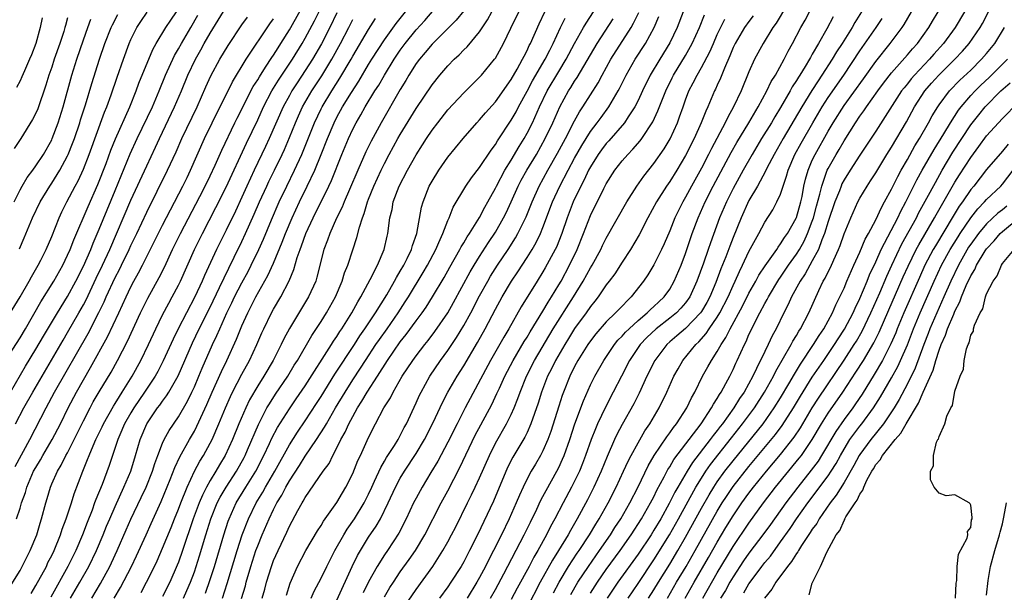
# Model space of a CAD drawing. Units: inches. Extents: x 2613000 to 2616000, y 1497000 to 1500000.
# Drawn here: x 2613225 to 2613349, y 1498370 to 1498442 of the extents above; entities that cross this region are included whole.
import ezdxf

# ---------------------------------------------------------------- set-up
doc = ezdxf.new("R2010")
doc.units = ezdxf.units.IN
doc.header["$MEASUREMENT"] = 0
doc.layers.add('LD26131497_2ft', color=60, linetype='Continuous')

msp = doc.modelspace()

# ---------------------------------------------------------------- linework, layer by layer
at = {"layer": 'LD26131497_2ft'}
for points, elevation in [([(2613226.41, 1498369.59), (2613227, 1498370.57), (2613228.32, 1498373), (2613228.53, 1498373.47), (2613229, 1498374.37), (2613229.3, 1498375), (2613230.11, 1498377), (2613230.32, 1498377.68), (2613230.84, 1498379), (2613231.49, 1498381), (2613231.84, 1498382.16), (2613232.91, 1498385), (2613233.53, 1498386.47), (2613233.72, 1498387), (2613234.23, 1498388.23), (2613234.57, 1498389), (2613235.37, 1498390.63), (2613235.53, 1498391), (2613236.78, 1498393.22), (2613237, 1498393.55), (2613237.54, 1498394.46), (2613237.9, 1498395), (2613239.16, 1498397), (2613240.25, 1498399), (2613241.21, 1498401), (2613242.14, 1498403), (2613243, 1498404.76), (2613243.77, 1498406.23), (2613244.21, 1498407), (2613245, 1498408.51), (2613245.24, 1498409), (2613247.03, 1498413), (2613248.03, 1498415), (2613249.72, 1498418.28), (2613251, 1498420.85), (2613253.58, 1498426.42), (2613255, 1498429.38), (2613255.75, 1498431), (2613256.8, 1498433), (2613257.62, 1498434.38), (2613259.37, 1498437), (2613260.62, 1498439), (2613261, 1498439.66), (2613262.16, 1498441.84), (2613263.72, 1498445)], 8654), ([(2613240.29, 1498369.71), (2613240.97, 1498371), (2613241.97, 1498373), (2613242.3, 1498373.7), (2613243, 1498375.28), (2613244.08, 1498377.92), (2613244.5, 1498379), (2613245, 1498380.24), (2613245.28, 1498381), (2613246.08, 1498383), (2613247.02, 1498385), (2613247.71, 1498386.29), (2613248.15, 1498387), (2613249, 1498388.54), (2613249.24, 1498389), (2613250.11, 1498391), (2613250.92, 1498393), (2613251.55, 1498394.45), (2613251.82, 1498395), (2613253, 1498397.25), (2613253.95, 1498399), (2613254.88, 1498401), (2613255.52, 1498402.48), (2613255.77, 1498403), (2613256.74, 1498405), (2613257, 1498405.47), (2613257.9, 1498407), (2613258.96, 1498409.04), (2613259.55, 1498410.45), (2613259.99, 1498411.99), (2613260.35, 1498413), (2613260.54, 1498413.46), (2613261.08, 1498415), (2613262, 1498417), (2613263.97, 1498421), (2613264.3, 1498421.7), (2613265.63, 1498425), (2613266.46, 1498427), (2613267, 1498428.17), (2613267.43, 1498429), (2613268.02, 1498429.98), (2613268.58, 1498431), (2613269.8, 1498433), (2613270.27, 1498433.73), (2613270.99, 1498435), (2613272.24, 1498437), (2613273, 1498438.14), (2613273.62, 1498439), (2613275, 1498440.73), (2613276.09, 1498441.91), (2613278.68, 1498445)], 8644), ([(2613223.67, 1498370.33), (2613225, 1498372.5), (2613225.27, 1498373), (2613225.85, 1498374.15), (2613226.29, 1498375), (2613227.11, 1498377), (2613227.54, 1498378.46), (2613227.72, 1498379), (2613228.25, 1498381), (2613228.43, 1498381.57), (2613228.83, 1498383), (2613229, 1498383.41), (2613229.71, 1498385), (2613230.21, 1498385.79), (2613230.8, 1498387), (2613231, 1498387.35), (2613231.84, 1498389), (2613233, 1498391.35), (2613233.85, 1498393), (2613234.25, 1498393.75), (2613235, 1498395.02), (2613236.49, 1498397.51), (2613237.32, 1498399), (2613238.57, 1498401.43), (2613240.22, 1498405), (2613241, 1498406.6), (2613241.13, 1498406.87), (2613242.55, 1498409.45), (2613243.22, 1498410.78), (2613244.26, 1498413), (2613245.26, 1498415), (2613247.7, 1498419.7), (2613248.37, 1498421), (2613249, 1498422.28), (2613249.64, 1498423.64), (2613250.47, 1498425.53), (2613252.12, 1498429), (2613252.41, 1498429.59), (2613254.44, 1498433.56), (2613255, 1498434.42), (2613255.21, 1498434.79), (2613256, 1498436), (2613256.78, 1498437.22), (2613257, 1498437.54), (2613257.56, 1498438.44), (2613257.93, 1498439), (2613259, 1498440.7), (2613259.17, 1498441), (2613261, 1498444.24)], 8656), ([(2613224.41, 1498391), (2613225.48, 1498393), (2613226.6, 1498395), (2613230.43, 1498401.57), (2613231, 1498402.52), (2613232.44, 1498405), (2613233, 1498406.01), (2613233.34, 1498406.66), (2613234.62, 1498409.38), (2613235.41, 1498411), (2613236.34, 1498413), (2613239, 1498419.24), (2613241, 1498423.57), (2613242.1, 1498425.9), (2613242.6, 1498427), (2613244.51, 1498431), (2613245.37, 1498433), (2613246.2, 1498435), (2613247.14, 1498437), (2613247.81, 1498438.19), (2613248.25, 1498439), (2613249, 1498440.3), (2613251, 1498443.59)], 8662), ([(2613281, 1498443.13), (2613280.04, 1498441.96), (2613277, 1498438.89), (2613276.15, 1498437.85), (2613275.41, 1498437), (2613275, 1498436.45), (2613274.08, 1498435), (2613273.69, 1498434.31), (2613273, 1498433.19), (2613270.6, 1498429), (2613269.32, 1498426.68), (2613268.66, 1498425.34), (2613267.62, 1498423), (2613266.58, 1498420.58), (2613265.9, 1498419), (2613265.66, 1498418.34), (2613264.96, 1498416.96), (2613264.09, 1498415), (2613263.82, 1498414.18), (2613263.35, 1498413), (2613262.48, 1498409.52), (2613262.32, 1498409), (2613261.41, 1498407), (2613259, 1498403.04), (2613258.29, 1498401.71), (2613257.95, 1498401), (2613256.93, 1498399), (2613255.77, 1498397), (2613255, 1498395.79), (2613253.98, 1498394.02), (2613253.48, 1498393), (2613252.63, 1498391), (2613251.83, 1498389), (2613250.91, 1498387), (2613250.19, 1498385.81), (2613249.72, 1498385), (2613249, 1498383.83), (2613248.53, 1498383), (2613248.01, 1498381.99), (2613247.61, 1498381), (2613246.87, 1498379), (2613245.52, 1498375), (2613245, 1498373.53), (2613244.85, 1498373.15), (2613243.89, 1498371), (2613243, 1498369.2)], 8642), ([(2613321.75, 1498443.75), (2613320.43, 1498441.57), (2613320.03, 1498441), (2613318.8, 1498439), (2613317.72, 1498437), (2613317, 1498435.41), (2613316.01, 1498433), (2613315.07, 1498431), (2613314.32, 1498429.68), (2613314.02, 1498429), (2613312.27, 1498425.73), (2613311.91, 1498425), (2613311, 1498423.25), (2613309.74, 1498421), (2613309, 1498419.62), (2613308.64, 1498419), (2613308.09, 1498417.91), (2613307.65, 1498417), (2613307, 1498415.36), (2613306.29, 1498413.71), (2613305.96, 1498413), (2613305, 1498411.05), (2613304.22, 1498409.78), (2613303.7, 1498409), (2613302.13, 1498407), (2613300.56, 1498405.44), (2613300.17, 1498405), (2613299, 1498403.87), (2613297.66, 1498402.34), (2613297, 1498401.47), (2613296.67, 1498401), (2613295.42, 1498399), (2613295, 1498398.22), (2613294.39, 1498397), (2613293.59, 1498395), (2613293.43, 1498394.57), (2613293, 1498393.22), (2613291.98, 1498390.02), (2613291.61, 1498389), (2613291, 1498387.59), (2613290.7, 1498387), (2613290.08, 1498385.92), (2613289.53, 1498385), (2613289, 1498384.03), (2613288.49, 1498383), (2613288.02, 1498381.98), (2613287.62, 1498381), (2613286.73, 1498379), (2613285.75, 1498377), (2613284.76, 1498375), (2613284.15, 1498373.85), (2613283.74, 1498373), (2613283, 1498371.59), (2613282.67, 1498371), (2613281.43, 1498369)], 8616), ([(2613223, 1498403.72), (2613225, 1498407.02), (2613226.15, 1498409), (2613226.44, 1498409.56), (2613227.31, 1498411), (2613227.63, 1498411.63), (2613228.3, 1498413), (2613229, 1498414.62), (2613229.94, 1498417), (2613230.27, 1498417.73), (2613230.9, 1498419), (2613231.95, 1498421), (2613232.33, 1498421.67), (2613233, 1498423.13), (2613233.72, 1498425), (2613235.68, 1498430.32), (2613235.97, 1498431), (2613236.51, 1498432.51), (2613237.25, 1498434.75), (2613238.04, 1498437), (2613238.77, 1498439), (2613239, 1498439.51), (2613239.75, 1498441), (2613240.23, 1498441.77), (2613241.04, 1498442.96)], 8668), ([(2613223.18, 1498399), (2613225, 1498401.83), (2613225.7, 1498403), (2613227.63, 1498406.37), (2613229.28, 1498409), (2613230.4, 1498411), (2613231, 1498412.26), (2613231.33, 1498413), (2613231.79, 1498414.21), (2613233.59, 1498418.41), (2613234.82, 1498421.18), (2613235.86, 1498423.86), (2613236.47, 1498425.53), (2613237.05, 1498426.95), (2613238.84, 1498431), (2613239.66, 1498433), (2613240.01, 1498433.99), (2613241.76, 1498438.24), (2613242.18, 1498439), (2613243.42, 1498441), (2613244.04, 1498441.96), (2613244.76, 1498443)], 8666), ([(2613223.79, 1498395), (2613225.71, 1498398.29), (2613227, 1498400.4), (2613227.96, 1498402.04), (2613229.72, 1498405), (2613231, 1498407.05), (2613232.05, 1498409), (2613233, 1498410.89), (2613233.92, 1498413), (2613234.22, 1498413.78), (2613235, 1498415.56), (2613237, 1498420.46), (2613238.92, 1498425.08), (2613239.8, 1498427), (2613241.7, 1498431), (2613242.55, 1498433), (2613243.38, 1498435), (2613244.51, 1498437.49), (2613245, 1498438.33), (2613245.36, 1498439), (2613246.54, 1498441), (2613247.44, 1498442.56)], 8664), ([(2613224.25, 1498419), (2613225, 1498420.53), (2613225.26, 1498421), (2613225.92, 1498422.08), (2613226.61, 1498423), (2613227, 1498423.55), (2613227.96, 1498425), (2613229, 1498426.85), (2613229.07, 1498427), (2613229.81, 1498429), (2613230.43, 1498431), (2613231.52, 1498435), (2613232.15, 1498437), (2613233, 1498439.46), (2613233.56, 1498441), (2613233.93, 1498442.07)], 8672), ([(2613231, 1498442.23), (2613230.72, 1498441.28), (2613230.66, 1498441), (2613230.51, 1498440.51), (2613230.01, 1498439), (2613229.32, 1498437), (2613229, 1498436.01), (2613228.65, 1498435), (2613228.27, 1498433.73), (2613227.25, 1498430.75), (2613227, 1498430.19), (2613226.59, 1498429.41), (2613225.09, 1498427), (2613224.27, 1498425.73)], 8674), ([(2613224.38, 1498385.62), (2613226.22, 1498389), (2613228.29, 1498393), (2613229.37, 1498395), (2613233.59, 1498402.41), (2613234.95, 1498405.05), (2613235.6, 1498406.4), (2613235.86, 1498407), (2613237, 1498409.45), (2613237.54, 1498410.46), (2613237.81, 1498411), (2613238.78, 1498413), (2613239, 1498413.48), (2613239.73, 1498415), (2613241, 1498417.69), (2613243.63, 1498423), (2613244.69, 1498425.31), (2613245.43, 1498427), (2613247.35, 1498431), (2613248.47, 1498433.53), (2613249.1, 1498434.9), (2613250.22, 1498437), (2613251.25, 1498438.75), (2613253, 1498441.36), (2613253.69, 1498442.31)], 8660), ([(2613227.78, 1498442.22), (2613227.55, 1498441), (2613227, 1498439), (2613226.43, 1498437.57), (2613226.2, 1498437), (2613225.56, 1498435.56), (2613225.23, 1498434.77), (2613225, 1498434.28), (2613224.55, 1498433.45)], 8676), ([(2613224.57, 1498379), (2613225, 1498380.35), (2613225.19, 1498381), (2613225.68, 1498382.32), (2613225.86, 1498383), (2613226.72, 1498385), (2613227, 1498385.5), (2613227.57, 1498386.43), (2613227.88, 1498387), (2613229.06, 1498389), (2613230.09, 1498391), (2613231.07, 1498393), (2613232.13, 1498395), (2613233, 1498396.56), (2613233.9, 1498398.1), (2613236.04, 1498401.96), (2613237.46, 1498405), (2613238.38, 1498407), (2613239, 1498408.28), (2613239.38, 1498409), (2613239.96, 1498410.04), (2613240.46, 1498411), (2613243, 1498416.05), (2613243.99, 1498418.01), (2613245.55, 1498421), (2613246.08, 1498422.08), (2613246.53, 1498423), (2613248.3, 1498427), (2613249.27, 1498429), (2613251.83, 1498434.17), (2613253.56, 1498437), (2613256.54, 1498441.46), (2613257, 1498442.09)], 8658), ([(2613224.92, 1498413.08), (2613225.54, 1498414.46), (2613226.59, 1498417), (2613227.54, 1498419), (2613228.75, 1498421), (2613229, 1498421.37), (2613230.02, 1498423), (2613231, 1498424.83), (2613231.08, 1498425), (2613231.63, 1498426.37), (2613231.86, 1498427), (2613232.55, 1498429), (2613232.65, 1498429.35), (2613233.27, 1498431.27), (2613234.05, 1498433.95), (2613235.01, 1498437), (2613235.72, 1498439), (2613236.52, 1498441), (2613236.66, 1498441.34), (2613237.34, 1498442.66)], 8670), ([(2613265, 1498442.88), (2613264.1, 1498441), (2613263.06, 1498438.94), (2613261.91, 1498437), (2613261, 1498435.59), (2613259.97, 1498434.03), (2613259.32, 1498433), (2613259, 1498432.43), (2613258.23, 1498431), (2613256.46, 1498427), (2613256, 1498426), (2613254.56, 1498423), (2613253.63, 1498421), (2613253, 1498419.6), (2613252.18, 1498417.82), (2613251, 1498415.42), (2613249.78, 1498413), (2613248.28, 1498409.72), (2613247.98, 1498409), (2613247.07, 1498407), (2613246, 1498405), (2613244.96, 1498403), (2613244.31, 1498401.69), (2613243.07, 1498398.93), (2613242.39, 1498397.61), (2613242.05, 1498397), (2613240.73, 1498395), (2613239.36, 1498393), (2613239, 1498392.4), (2613238.2, 1498391), (2613237.59, 1498389.59), (2613237.35, 1498389), (2613236.25, 1498385.75), (2613235.35, 1498383.35), (2613234.57, 1498381.43), (2613234.42, 1498381), (2613234.09, 1498380.09), (2613233.46, 1498378.54), (2613232.88, 1498377), (2613232.03, 1498375), (2613231.04, 1498373), (2613228.87, 1498369.13)], 8652), ([(2613231.38, 1498369), (2613232.54, 1498371), (2613233.67, 1498373), (2613234.65, 1498375), (2613235.5, 1498377), (2613235.93, 1498378.07), (2613236.32, 1498379), (2613237, 1498380.55), (2613238.12, 1498383), (2613238.97, 1498385), (2613239.58, 1498387), (2613240.16, 1498389), (2613241, 1498391), (2613242.37, 1498393), (2613242.65, 1498393.35), (2613243, 1498393.86), (2613243.49, 1498394.51), (2613243.79, 1498395), (2613244.95, 1498397.05), (2613246.78, 1498401.22), (2613247.63, 1498403), (2613249, 1498405.73), (2613250.18, 1498408.18), (2613251.35, 1498410.65), (2613252.04, 1498412.04), (2613253, 1498414.02), (2613253.46, 1498415), (2613254.56, 1498417.44), (2613255.23, 1498419), (2613256.14, 1498421), (2613256.41, 1498421.59), (2613257.12, 1498423), (2613258.08, 1498425), (2613258.37, 1498425.63), (2613259, 1498427.12), (2613259.75, 1498429), (2613260.13, 1498429.87), (2613260.67, 1498431), (2613261.82, 1498433), (2613263.08, 1498434.92), (2613264.35, 1498437), (2613265.45, 1498439), (2613266.49, 1498441), (2613267, 1498442.01)], 8650), ([(2613234.06, 1498369), (2613235.15, 1498370.85), (2613236.33, 1498373), (2613236.55, 1498373.45), (2613237.27, 1498375), (2613238.4, 1498377.6), (2613239, 1498378.94), (2613240.31, 1498381.69), (2613240.92, 1498383), (2613241.7, 1498385), (2613242.01, 1498385.99), (2613242.38, 1498387), (2613243, 1498388.56), (2613243.2, 1498389), (2613243.84, 1498390.16), (2613245, 1498391.88), (2613246.13, 1498393.87), (2613246.68, 1498395), (2613247, 1498395.68), (2613247.58, 1498397), (2613247.99, 1498398.01), (2613249.3, 1498401), (2613249.85, 1498402.15), (2613250.2, 1498403), (2613251.1, 1498405), (2613251.73, 1498406.27), (2613252.08, 1498407), (2613253, 1498408.79), (2613253.78, 1498410.22), (2613254.18, 1498411), (2613255.14, 1498413), (2613255.71, 1498414.29), (2613256.74, 1498416.74), (2613257.71, 1498419), (2613258.66, 1498421), (2613259.66, 1498423), (2613260.56, 1498425), (2613262.15, 1498429), (2613263, 1498430.75), (2613263.13, 1498431), (2613264.34, 1498433), (2613265.38, 1498434.62), (2613266.78, 1498437), (2613267, 1498437.4), (2613269, 1498440.78), (2613269.86, 1498442.14)], 8648), ([(2613236.89, 1498369), (2613237.68, 1498370.32), (2613239.07, 1498373), (2613239.69, 1498374.31), (2613240.9, 1498377), (2613241.57, 1498378.43), (2613242.82, 1498381.18), (2613243.95, 1498383.95), (2613244.52, 1498385.48), (2613245.16, 1498386.84), (2613246.37, 1498389), (2613247, 1498390.08), (2613247.32, 1498390.68), (2613248.57, 1498393.43), (2613249.24, 1498395), (2613250.42, 1498397.58), (2613251.1, 1498399), (2613252.32, 1498401.68), (2613253, 1498403.37), (2613253.74, 1498405), (2613254.75, 1498407), (2613256.29, 1498409.71), (2613257, 1498411.29), (2613258.09, 1498413.91), (2613258.51, 1498415), (2613259.34, 1498417), (2613260.26, 1498419), (2613261.25, 1498421), (2613262.2, 1498423), (2613263.01, 1498425), (2613263.79, 1498427), (2613264.64, 1498429), (2613265, 1498429.71), (2613265.71, 1498431), (2613266.82, 1498432.82), (2613267.76, 1498434.24), (2613269, 1498436.34), (2613269.41, 1498437), (2613271, 1498439.45), (2613272.48, 1498441.52), (2613273.66, 1498443)], 8646), ([(2613245.63, 1498369), (2613246.06, 1498369.94), (2613246.51, 1498371), (2613247, 1498372.29), (2613247.25, 1498373), (2613247.67, 1498374.33), (2613248.47, 1498377), (2613249.1, 1498379), (2613249.9, 1498381), (2613250.27, 1498381.73), (2613251.02, 1498383), (2613252.32, 1498385), (2613253.27, 1498386.73), (2613253.41, 1498387), (2613253.73, 1498387.73), (2613255.08, 1498390.92), (2613256.16, 1498393), (2613256.47, 1498393.53), (2613257.25, 1498394.74), (2613258.78, 1498397), (2613259.61, 1498398.39), (2613260, 1498399), (2613261.85, 1498402.15), (2613263, 1498403.9), (2613263.68, 1498405), (2613264.81, 1498407), (2613265.67, 1498409), (2613265.97, 1498410.03), (2613266.37, 1498411), (2613267, 1498412.97), (2613267.51, 1498414.49), (2613267.84, 1498415.83), (2613268.22, 1498417), (2613268.45, 1498417.55), (2613268.86, 1498419), (2613269, 1498419.35), (2613269.66, 1498421), (2613270.57, 1498423), (2613271, 1498423.87), (2613271.6, 1498425), (2613272.7, 1498427), (2613273, 1498427.52), (2613275, 1498430.8), (2613277, 1498433.79), (2613277.98, 1498435), (2613279, 1498436.17), (2613279.8, 1498437), (2613280.42, 1498437.58), (2613281, 1498438.19), (2613281.42, 1498438.58), (2613283, 1498440.47), (2613284.01, 1498441.99), (2613284.55, 1498443)], 8640), ([(2613248.39, 1498369.61), (2613249, 1498371.33), (2613249.53, 1498373), (2613250.72, 1498377), (2613251.29, 1498378.71), (2613251.39, 1498379), (2613252.3, 1498381), (2613253.51, 1498383), (2613254.76, 1498385), (2613255.79, 1498387), (2613256.49, 1498388.49), (2613256.8, 1498389.2), (2613257.49, 1498390.51), (2613259, 1498392.88), (2613259.87, 1498394.13), (2613261, 1498395.8), (2613264.33, 1498401), (2613264.58, 1498401.42), (2613265, 1498402.03), (2613265.37, 1498402.63), (2613265.62, 1498403), (2613266.87, 1498405), (2613267.62, 1498406.38), (2613268.01, 1498407), (2613269.21, 1498409.21), (2613270.11, 1498411), (2613270.96, 1498413), (2613271.33, 1498414.67), (2613271.42, 1498415), (2613271.67, 1498417), (2613271.95, 1498418.05), (2613272.11, 1498419), (2613272.86, 1498421), (2613273.9, 1498423), (2613275, 1498424.96), (2613275.8, 1498426.2), (2613276.29, 1498427), (2613277, 1498428.07), (2613277.72, 1498429), (2613279, 1498430.61), (2613281, 1498432.76), (2613282.12, 1498433.88), (2613283, 1498434.74), (2613283.23, 1498435), (2613284.9, 1498437), (2613285, 1498437.14), (2613286.03, 1498439), (2613286.94, 1498440.94), (2613287.95, 1498443)], 8638), ([(2613250.54, 1498369), (2613251.15, 1498370.85), (2613252.4, 1498375), (2613253.04, 1498377), (2613253.82, 1498379), (2613254.79, 1498381), (2613255.63, 1498382.37), (2613255.98, 1498383), (2613257.14, 1498385), (2613259, 1498388.36), (2613260.04, 1498389.96), (2613261, 1498391.36), (2613262.44, 1498393.56), (2613263, 1498394.44), (2613264.74, 1498397.26), (2613267.2, 1498401), (2613267.9, 1498402.1), (2613268.53, 1498403), (2613269.85, 1498405), (2613271.28, 1498407.28), (2613272.28, 1498409), (2613272.52, 1498409.48), (2613273, 1498410.25), (2613273.43, 1498411), (2613273.87, 1498411.87), (2613274.4, 1498413), (2613274.52, 1498413.48), (2613275.08, 1498415), (2613275.68, 1498418.32), (2613275.87, 1498419), (2613276.66, 1498421), (2613277, 1498421.61), (2613277.86, 1498423), (2613279, 1498424.63), (2613280.95, 1498427), (2613282.66, 1498429), (2613283, 1498429.36), (2613283.75, 1498430.25), (2613285, 1498431.64), (2613287, 1498434.46), (2613287.74, 1498435.74), (2613288.43, 1498437), (2613288.61, 1498437.39), (2613289, 1498438.12), (2613289.28, 1498438.73), (2613289.43, 1498439), (2613290.51, 1498441.49), (2613291.24, 1498443)], 8636), ([(2613252.94, 1498368.94), (2613253.44, 1498370.56), (2613253.54, 1498371), (2613254.13, 1498373), (2613254.78, 1498375), (2613255, 1498375.59), (2613255.58, 1498377), (2613256.44, 1498379), (2613257, 1498380.17), (2613257.42, 1498381), (2613258.03, 1498381.97), (2613258.55, 1498383), (2613259, 1498383.78), (2613260.27, 1498385.73), (2613261, 1498386.9), (2613262.43, 1498389), (2613263.44, 1498390.56), (2613263.67, 1498391), (2613264.83, 1498393), (2613266.03, 1498395), (2613267, 1498396.53), (2613267.98, 1498398.02), (2613268.6, 1498399), (2613269.92, 1498401), (2613270.36, 1498401.64), (2613271.33, 1498403), (2613272.71, 1498405), (2613273.62, 1498406.38), (2613274.01, 1498407), (2613275.9, 1498410.1), (2613276.41, 1498411), (2613277.46, 1498413), (2613277.88, 1498413.88), (2613278.36, 1498415), (2613279, 1498416.67), (2613279.15, 1498417), (2613279.67, 1498418.33), (2613281.27, 1498421), (2613281.97, 1498422.03), (2613283, 1498423.33), (2613284.46, 1498425.54), (2613285, 1498426.24), (2613285.28, 1498426.72), (2613287, 1498429.3), (2613287.61, 1498430.39), (2613287.92, 1498431), (2613289, 1498432.96), (2613289.7, 1498434.3), (2613291.3, 1498437), (2613291.85, 1498438.15), (2613292.3, 1498439), (2613293.21, 1498441), (2613293.81, 1498442.19)], 8634), ([(2613255.58, 1498369), (2613255.88, 1498370.12), (2613256.09, 1498371), (2613256.72, 1498373), (2613257, 1498373.75), (2613257.56, 1498375), (2613258.67, 1498377.33), (2613259, 1498378.08), (2613260.07, 1498380.07), (2613260.59, 1498381), (2613260.75, 1498381.25), (2613261, 1498381.71), (2613263.26, 1498385), (2613264, 1498386), (2613264.48, 1498387), (2613265, 1498387.96), (2613265.51, 1498389), (2613266.05, 1498389.95), (2613266.5, 1498391), (2613267, 1498391.93), (2613267.59, 1498393), (2613268.15, 1498393.85), (2613268.81, 1498395), (2613270.12, 1498397), (2613271.38, 1498399), (2613273, 1498401.32), (2613273.75, 1498402.25), (2613275, 1498403.99), (2613275.75, 1498405), (2613276.27, 1498405.73), (2613277.08, 1498407), (2613278.53, 1498409.47), (2613279.24, 1498410.76), (2613280.51, 1498413), (2613280.67, 1498413.33), (2613281, 1498413.84), (2613281.42, 1498414.58), (2613281.72, 1498415), (2613283, 1498417.05), (2613283.66, 1498418.34), (2613284.05, 1498419), (2613285, 1498420.73), (2613285.12, 1498421), (2613286.19, 1498423), (2613287, 1498424.29), (2613288, 1498426), (2613288.63, 1498427), (2613289, 1498427.66), (2613289.67, 1498429), (2613290.55, 1498431), (2613291.55, 1498433), (2613293, 1498435.44), (2613293.95, 1498437), (2613295, 1498438.98), (2613296.12, 1498441), (2613296.45, 1498441.55), (2613297.39, 1498443)], 8632), ([(2613258.62, 1498369.38), (2613259.1, 1498370.9), (2613260.04, 1498373), (2613261.09, 1498375), (2613262.53, 1498377.47), (2613263, 1498378.15), (2613263.31, 1498378.69), (2613265, 1498381.07), (2613265.71, 1498382.29), (2613266.13, 1498383), (2613267, 1498384.73), (2613267.65, 1498386.35), (2613267.96, 1498387), (2613269, 1498389.27), (2613269.88, 1498391), (2613270.92, 1498393), (2613271.74, 1498394.26), (2613272.1, 1498395), (2613273.25, 1498397), (2613274.57, 1498399), (2613275, 1498399.57), (2613276.11, 1498401), (2613276.51, 1498401.49), (2613277.37, 1498402.63), (2613278.98, 1498405), (2613279.71, 1498406.29), (2613281.82, 1498410.18), (2613282.3, 1498411), (2613283, 1498412.13), (2613284.12, 1498413.88), (2613285, 1498415.19), (2613286.04, 1498417), (2613286.36, 1498417.64), (2613287, 1498419.01), (2613287.89, 1498421), (2613288.27, 1498421.73), (2613288.97, 1498423), (2613290.17, 1498425), (2613291.3, 1498427), (2613292.24, 1498429), (2613293.12, 1498431), (2613294.23, 1498433), (2613294.54, 1498433.46), (2613295, 1498434.24), (2613295.31, 1498434.69), (2613297.86, 1498439), (2613299.88, 1498442.12)], 8630), ([(2613261.76, 1498369), (2613262.13, 1498369.87), (2613263, 1498371.53), (2613263.72, 1498373), (2613264.74, 1498375), (2613265.88, 1498377), (2613266.3, 1498377.7), (2613267.22, 1498379), (2613268.44, 1498381), (2613269, 1498382.13), (2613269.39, 1498383), (2613269.76, 1498383.76), (2613270.52, 1498385.48), (2613271, 1498386.26), (2613271.27, 1498386.73), (2613272.27, 1498388.27), (2613272.71, 1498389), (2613273, 1498389.51), (2613273.49, 1498390.51), (2613273.77, 1498391), (2613275, 1498393.65), (2613275.41, 1498394.59), (2613275.61, 1498395), (2613276.73, 1498397), (2613278.09, 1498399), (2613279, 1498400.23), (2613280.11, 1498401.89), (2613281, 1498403.39), (2613281.88, 1498405), (2613283, 1498407.13), (2613284.03, 1498409), (2613284.39, 1498409.61), (2613285.25, 1498411), (2613286.6, 1498413), (2613287.54, 1498414.46), (2613287.85, 1498415), (2613288.89, 1498417.11), (2613289.63, 1498419), (2613290.52, 1498421), (2613291.62, 1498423), (2613292.85, 1498425.15), (2613293.84, 1498427), (2613295, 1498429.25), (2613295.63, 1498430.37), (2613296.05, 1498431), (2613297.96, 1498434.04), (2613298.46, 1498435), (2613299.58, 1498437), (2613302.12, 1498441), (2613302.45, 1498441.55), (2613303.1, 1498442.9)], 8628), ([(2613265, 1498368.73), (2613266.94, 1498373), (2613267.61, 1498374.39), (2613267.96, 1498375), (2613269, 1498376.68), (2613269.94, 1498378.06), (2613270.48, 1498379), (2613271.46, 1498381), (2613272.38, 1498383), (2613273, 1498384.13), (2613273.53, 1498385), (2613275, 1498387.23), (2613276.06, 1498389), (2613277.15, 1498391.15), (2613278.32, 1498393.68), (2613279.01, 1498394.99), (2613280.17, 1498397), (2613281, 1498398.31), (2613282.74, 1498401.26), (2613283.69, 1498403), (2613285, 1498405.45), (2613285.86, 1498407), (2613287.04, 1498409), (2613287.82, 1498410.18), (2613289, 1498411.99), (2613289.64, 1498413), (2613290.14, 1498413.86), (2613290.69, 1498415), (2613291, 1498415.76), (2613292.2, 1498419), (2613293.12, 1498421), (2613294.18, 1498423), (2613295, 1498424.53), (2613295.89, 1498426.11), (2613297, 1498427.87), (2613297.86, 1498429), (2613298.33, 1498429.67), (2613299.31, 1498431), (2613300.48, 1498433), (2613300.67, 1498433.33), (2613301.5, 1498435), (2613302.64, 1498437), (2613303.93, 1498439), (2613305.02, 1498441), (2613305.61, 1498442.39)], 8626), ([(2613308.71, 1498443), (2613307.94, 1498441), (2613307, 1498439.07), (2613305.74, 1498437), (2613304.55, 1498435), (2613303.57, 1498433), (2613303, 1498431.8), (2613302.59, 1498431), (2613301.75, 1498429.75), (2613301.28, 1498429), (2613299.31, 1498426.69), (2613299, 1498426.37), (2613298.41, 1498425.59), (2613297.99, 1498425), (2613297, 1498423.44), (2613296.76, 1498423), (2613296.21, 1498421.79), (2613295.77, 1498421), (2613294.81, 1498419), (2613294.07, 1498417), (2613293.39, 1498415), (2613292.71, 1498413.29), (2613292.56, 1498413), (2613291.3, 1498410.7), (2613291, 1498410.18), (2613290.26, 1498409), (2613288.26, 1498405.74), (2613286.7, 1498403), (2613286.06, 1498401.94), (2613284.4, 1498399), (2613281.2, 1498393), (2613280.17, 1498391), (2613279, 1498388.67), (2613277.72, 1498386.28), (2613276.85, 1498384.85), (2613275.76, 1498383), (2613275, 1498381.61), (2613274.68, 1498381), (2613273.73, 1498379), (2613272.81, 1498377.19), (2613271.37, 1498375), (2613271, 1498374.46), (2613270.07, 1498373), (2613269, 1498371.04), (2613268.33, 1498369.67)], 8624), ([(2613271, 1498369.17), (2613271.68, 1498370.32), (2613272.12, 1498371), (2613273, 1498372.3), (2613274.13, 1498373.87), (2613274.92, 1498375), (2613276.11, 1498377), (2613278.17, 1498381), (2613279, 1498382.54), (2613280.53, 1498385.47), (2613282.46, 1498389.54), (2613283.15, 1498390.85), (2613284.56, 1498393.44), (2613285.2, 1498394.8), (2613285.51, 1498395.51), (2613286.18, 1498397), (2613287.23, 1498399), (2613288.63, 1498401.37), (2613289, 1498401.94), (2613289.39, 1498402.61), (2613291, 1498405.23), (2613291.65, 1498406.35), (2613292.08, 1498407), (2613293, 1498408.52), (2613293.28, 1498409), (2613294.36, 1498411), (2613295.33, 1498413), (2613296.13, 1498415), (2613297, 1498417.27), (2613298.68, 1498420.68), (2613299, 1498421.29), (2613300.08, 1498423), (2613301, 1498424.17), (2613301.72, 1498425), (2613302.36, 1498425.64), (2613303.28, 1498426.72), (2613303.48, 1498427), (2613304.88, 1498429.12), (2613305.52, 1498430.48), (2613306.17, 1498432.17), (2613306.51, 1498433), (2613307.33, 1498434.68), (2613307.49, 1498435), (2613309, 1498437.5), (2613309.85, 1498439), (2613310.76, 1498441), (2613311.4, 1498442.6)], 8622), ([(2613273, 1498367.15), (2613275, 1498370.08), (2613277.1, 1498373), (2613278.38, 1498375), (2613279, 1498376.11), (2613279.47, 1498377), (2613279.99, 1498378.01), (2613281.46, 1498381), (2613281.98, 1498382.02), (2613282.46, 1498383), (2613283, 1498384.16), (2613284.24, 1498387), (2613285, 1498388.53), (2613286.41, 1498391), (2613287, 1498392.18), (2613287.36, 1498393), (2613287.83, 1498394.17), (2613288.11, 1498395), (2613288.91, 1498397), (2613289.92, 1498399), (2613292.31, 1498403), (2613294.85, 1498407), (2613296.08, 1498409), (2613297, 1498410.67), (2613297.2, 1498411), (2613298.29, 1498413), (2613298.52, 1498413.48), (2613299, 1498414.44), (2613301.58, 1498419), (2613302.83, 1498421), (2613303.73, 1498422.27), (2613305, 1498423.87), (2613306.28, 1498425.72), (2613307.04, 1498426.96), (2613307.97, 1498429), (2613308.25, 1498429.75), (2613308.68, 1498431), (2613309, 1498431.88), (2613309.43, 1498433), (2613309.97, 1498434.03), (2613310.45, 1498435), (2613311, 1498435.95), (2613312.06, 1498437.94), (2613312.51, 1498439), (2613313, 1498440.12), (2613313.95, 1498442.05)], 8620), ([(2613317.52, 1498442.48), (2613317, 1498441.79), (2613316.45, 1498441), (2613315.25, 1498439), (2613315, 1498438.47), (2613314.58, 1498437.42), (2613313.9, 1498435.9), (2613313.4, 1498434.6), (2613313, 1498433.74), (2613312.78, 1498433.22), (2613312.66, 1498433), (2613311.81, 1498431), (2613311.54, 1498430.46), (2613310.98, 1498428.98), (2613310.09, 1498427), (2613309, 1498424.86), (2613307.88, 1498423), (2613307, 1498421.58), (2613306.59, 1498421), (2613305.32, 1498419), (2613304.24, 1498417), (2613303.15, 1498414.85), (2613302.06, 1498413), (2613301, 1498411.41), (2613300.06, 1498409.94), (2613299.37, 1498409), (2613299, 1498408.52), (2613297.96, 1498407), (2613297.54, 1498406.46), (2613297, 1498405.82), (2613296.44, 1498405), (2613295, 1498403.04), (2613294.23, 1498401.77), (2613293.75, 1498401), (2613292.58, 1498399), (2613292.07, 1498397.93), (2613291.59, 1498397), (2613290.83, 1498395), (2613290.4, 1498393.6), (2613289.49, 1498391), (2613289, 1498389.9), (2613288.71, 1498389.29), (2613287.22, 1498386.78), (2613286.53, 1498385.47), (2613284.75, 1498381.25), (2613282.72, 1498377), (2613281.73, 1498375), (2613281, 1498373.59), (2613280.66, 1498373), (2613279.39, 1498371), (2613279, 1498370.43), (2613277.95, 1498369)], 8618), ([(2613284.38, 1498369), (2613285, 1498370.1), (2613286.06, 1498372.06), (2613288.65, 1498377), (2613289.41, 1498378.59), (2613290.21, 1498380.21), (2613290.71, 1498381.29), (2613291, 1498381.81), (2613291.41, 1498382.59), (2613292.77, 1498385), (2613293, 1498385.46), (2613293.48, 1498386.52), (2613293.67, 1498387), (2613294.38, 1498389), (2613295.03, 1498390.97), (2613296.1, 1498393.9), (2613297, 1498395.9), (2613297.55, 1498397), (2613298.67, 1498399), (2613300.04, 1498401), (2613300.47, 1498401.53), (2613301, 1498402.06), (2613301.43, 1498402.57), (2613301.87, 1498403), (2613303, 1498404.04), (2613304.15, 1498405), (2613304.57, 1498405.43), (2613305, 1498405.8), (2613305.61, 1498406.39), (2613306.29, 1498407), (2613307, 1498408), (2613307.57, 1498409), (2613308.43, 1498411), (2613309, 1498412.47), (2613309.85, 1498415), (2613310.59, 1498417), (2613311.48, 1498419), (2613312.5, 1498421), (2613314.76, 1498425.24), (2613315.49, 1498426.51), (2613316.99, 1498428.99), (2613318.17, 1498431), (2613319.27, 1498433), (2613319.82, 1498434.18), (2613320.34, 1498435), (2613321.45, 1498437), (2613321.96, 1498438.04), (2613322.51, 1498439), (2613323.56, 1498441), (2613324.08, 1498441.92), (2613324.65, 1498443)], 8614), ([(2613327.63, 1498442.37), (2613326.84, 1498440.84), (2613325.79, 1498439), (2613325, 1498437.63), (2613324.76, 1498437.24), (2613324.64, 1498437), (2613324.11, 1498436.11), (2613323.42, 1498435), (2613323.25, 1498434.75), (2613323, 1498434.32), (2613322.47, 1498433.53), (2613322.19, 1498433), (2613321, 1498430.93), (2613320.26, 1498429.74), (2613319.83, 1498429), (2613318.6, 1498427), (2613317.4, 1498425), (2613316.27, 1498423), (2613315, 1498420.69), (2613314.15, 1498419), (2613313.3, 1498417), (2613312.15, 1498413.85), (2613311.87, 1498413), (2613311.28, 1498411.28), (2613310.44, 1498409), (2613309.52, 1498407), (2613309, 1498406.26), (2613308.42, 1498405.58), (2613307.84, 1498405), (2613307, 1498404.32), (2613305.29, 1498403), (2613304.11, 1498401.89), (2613303.29, 1498401), (2613301.94, 1498399), (2613300.9, 1498397), (2613299.88, 1498395), (2613298.89, 1498393.11), (2613297.9, 1498391), (2613297.62, 1498390.38), (2613297.09, 1498389), (2613296.39, 1498387), (2613296, 1498386), (2613295.6, 1498385), (2613295, 1498383.75), (2613294.62, 1498383), (2613293.54, 1498381), (2613292.49, 1498379), (2613291.96, 1498378.04), (2613291.44, 1498377), (2613290.34, 1498375), (2613289.84, 1498374.16), (2613289.25, 1498373), (2613287.75, 1498370.25), (2613287, 1498368.81)], 8612), ([(2613331.2, 1498443), (2613330.36, 1498441.64), (2613330.01, 1498441), (2613328.77, 1498439), (2613328.07, 1498437.93), (2613327.52, 1498437), (2613326.22, 1498435), (2613325.72, 1498434.28), (2613324.93, 1498433.07), (2613323.66, 1498431), (2613321.31, 1498427), (2613320.17, 1498425), (2613319.26, 1498423.26), (2613319.1, 1498422.9), (2613318.06, 1498421), (2613317, 1498419.17), (2613316.02, 1498417), (2613315, 1498414.52), (2613314.57, 1498413.43), (2613314.07, 1498412.07), (2613313.46, 1498410.54), (2613312.81, 1498408.81), (2613312.05, 1498407), (2613311.68, 1498406.32), (2613311, 1498405.15), (2613310.9, 1498405), (2613309, 1498403.03), (2613307.91, 1498402.09), (2613307, 1498401.34), (2613306.62, 1498401), (2613305.12, 1498399), (2613304.13, 1498397), (2613303.15, 1498394.85), (2613302.48, 1498393.52), (2613301, 1498390.91), (2613300.34, 1498389.66), (2613300.04, 1498389), (2613299.12, 1498386.88), (2613298.35, 1498385), (2613297.44, 1498383), (2613296.62, 1498381.38), (2613295.34, 1498379), (2613294.47, 1498377.53), (2613294.19, 1498377), (2613292.97, 1498375), (2613292.2, 1498373.8), (2613290.67, 1498371), (2613289, 1498367.79)], 8610), ([(2613292.32, 1498369.68), (2613293.04, 1498371), (2613294.23, 1498373), (2613295.33, 1498374.67), (2613295.56, 1498375), (2613296.88, 1498377), (2613297.67, 1498378.33), (2613298.11, 1498379), (2613299.23, 1498381), (2613300.24, 1498383), (2613301.18, 1498385), (2613301.74, 1498386.26), (2613302.12, 1498387), (2613303, 1498388.61), (2613303.88, 1498390.12), (2613304.5, 1498391), (2613305.68, 1498393), (2613306.64, 1498395), (2613307.53, 1498397), (2613308.05, 1498397.95), (2613308.65, 1498399), (2613310.3, 1498401), (2613310.67, 1498401.33), (2613311.62, 1498402.38), (2613312, 1498403), (2613313, 1498404.44), (2613313.33, 1498405), (2613314.37, 1498407), (2613315, 1498408.43), (2613315.28, 1498409), (2613315.79, 1498410.21), (2613316.2, 1498411), (2613317, 1498412.75), (2613318.23, 1498415), (2613319, 1498416.46), (2613320, 1498418), (2613320.54, 1498419), (2613321, 1498419.99), (2613321.33, 1498421), (2613321.76, 1498422.24), (2613321.96, 1498423), (2613322.81, 1498425), (2613323.58, 1498426.42), (2613325.06, 1498429), (2613326.25, 1498431), (2613327, 1498432.16), (2613328.96, 1498435), (2613331, 1498438.07), (2613333.07, 1498441), (2613333.83, 1498442.17)], 8608), ([(2613294.53, 1498369.47), (2613295.42, 1498371), (2613296.73, 1498373), (2613298.14, 1498375), (2613299.52, 1498377), (2613300.09, 1498377.91), (2613300.82, 1498379), (2613301.98, 1498381), (2613303.02, 1498383.02), (2613304.3, 1498385.7), (2613305.02, 1498386.98), (2613306.63, 1498389.37), (2613307, 1498389.86), (2613307.47, 1498390.53), (2613307.85, 1498391), (2613309.14, 1498393), (2613309.74, 1498394.26), (2613310.18, 1498395), (2613311.15, 1498397), (2613311.82, 1498398.18), (2613312.26, 1498399), (2613313, 1498400.13), (2613313.48, 1498401), (2613314.1, 1498401.9), (2613314.61, 1498403), (2613316.17, 1498405.83), (2613317, 1498407.49), (2613317.87, 1498409), (2613318.26, 1498409.74), (2613319.05, 1498410.95), (2613320.5, 1498413), (2613320.69, 1498413.31), (2613321, 1498413.69), (2613321.49, 1498414.51), (2613321.85, 1498415), (2613322.96, 1498416.96), (2613323, 1498417.05), (2613323.54, 1498419), (2613323.7, 1498419.7), (2613323.94, 1498421), (2613324.14, 1498421.86), (2613324.46, 1498423), (2613325, 1498424.25), (2613325.35, 1498425), (2613327, 1498427.91), (2613327.64, 1498429), (2613329, 1498431.15), (2613331.45, 1498434.55), (2613333, 1498436.74), (2613334.83, 1498439), (2613336.36, 1498441), (2613336.61, 1498441.39), (2613337.51, 1498443)], 8606), ([(2613297, 1498369.61), (2613297.89, 1498371), (2613299, 1498372.6), (2613300.73, 1498375), (2613302.13, 1498377), (2613303.43, 1498379), (2613304.59, 1498381), (2613305, 1498381.79), (2613305.39, 1498382.61), (2613306.32, 1498384.32), (2613306.77, 1498385.23), (2613307, 1498385.57), (2613307.52, 1498386.48), (2613310.95, 1498391), (2613312.28, 1498393), (2613312.53, 1498393.47), (2613313, 1498394.19), (2613313.29, 1498394.71), (2613313.49, 1498395), (2613314.1, 1498396.1), (2613314.57, 1498397), (2613315, 1498397.86), (2613315.35, 1498398.65), (2613315.53, 1498399), (2613316.43, 1498401), (2613316.63, 1498401.37), (2613317, 1498402.25), (2613317.35, 1498403), (2613317.69, 1498403.69), (2613318.37, 1498405), (2613319, 1498406.17), (2613319.31, 1498406.69), (2613319.45, 1498407), (2613320.79, 1498409.21), (2613321, 1498409.5), (2613322.01, 1498411), (2613323, 1498412.39), (2613323.38, 1498413), (2613323.96, 1498414.04), (2613324.4, 1498415), (2613325, 1498416.57), (2613325.15, 1498417), (2613325.53, 1498418.46), (2613325.96, 1498419.96), (2613326.19, 1498421), (2613326.89, 1498423), (2613327, 1498423.22), (2613328, 1498425), (2613328.38, 1498425.62), (2613329, 1498426.71), (2613330.45, 1498429), (2613331, 1498429.81), (2613331.51, 1498430.49), (2613331.84, 1498431), (2613333.27, 1498433), (2613334, 1498434), (2613335, 1498435.3), (2613337, 1498437.56), (2613337.66, 1498438.34), (2613338.27, 1498439), (2613339.71, 1498441), (2613340.17, 1498441.83), (2613340.89, 1498443)], 8604), ([(2613344.19, 1498443), (2613343.01, 1498441), (2613341.55, 1498439), (2613340.34, 1498437.66), (2613339.78, 1498437), (2613337.89, 1498435), (2613337.47, 1498434.53), (2613337, 1498433.92), (2613336.58, 1498433.42), (2613336.27, 1498433), (2613333, 1498427.92), (2613331, 1498424.92), (2613329.76, 1498423), (2613329, 1498421.78), (2613328.73, 1498421.27), (2613328.62, 1498421), (2613328.41, 1498420.41), (2613327.85, 1498419), (2613327, 1498416.52), (2613326.55, 1498415), (2613326.2, 1498414.2), (2613325.77, 1498413), (2613325, 1498411.57), (2613324.67, 1498411), (2613324.08, 1498409.92), (2613323.45, 1498409), (2613322.38, 1498407), (2613321.96, 1498406.04), (2613321.42, 1498405), (2613320.43, 1498403), (2613319.92, 1498402.08), (2613319.42, 1498401), (2613319, 1498400.14), (2613317.97, 1498397.97), (2613317.48, 1498397), (2613316.38, 1498395), (2613315.82, 1498394.18), (2613315.1, 1498393), (2613313.65, 1498391), (2613313.36, 1498390.64), (2613313, 1498390.15), (2613312.48, 1498389.52), (2613312.12, 1498389), (2613309.89, 1498386.11), (2613309.19, 1498385), (2613308.02, 1498383), (2613307.65, 1498382.35), (2613306.95, 1498380.95), (2613305.86, 1498379), (2613305, 1498377.57), (2613304.64, 1498377), (2613303, 1498374.55), (2613300.47, 1498371), (2613299.11, 1498369)], 8602), ([(2613301.75, 1498369), (2613303, 1498370.83), (2613305, 1498373.82), (2613306.97, 1498377), (2613308.1, 1498379), (2613310.29, 1498383), (2613311, 1498384.13), (2613311.57, 1498385), (2613312.16, 1498385.84), (2613314.79, 1498389.21), (2613316.2, 1498391), (2613317.69, 1498393), (2613318.98, 1498395), (2613320.08, 1498397), (2613320.38, 1498397.62), (2613322.33, 1498401), (2613322.56, 1498401.44), (2613323, 1498402.16), (2613323.3, 1498402.7), (2613323.5, 1498403), (2613324.55, 1498405), (2613325.81, 1498407.81), (2613326.38, 1498409), (2613326.62, 1498409.38), (2613327, 1498410.18), (2613327.28, 1498410.72), (2613327.71, 1498411.71), (2613328.32, 1498413), (2613328.51, 1498413.49), (2613329.02, 1498414.98), (2613329.84, 1498417), (2613330.75, 1498419), (2613331, 1498419.46), (2613331.91, 1498421), (2613332.35, 1498421.65), (2613333, 1498422.66), (2613334.41, 1498425), (2613335, 1498425.92), (2613336.88, 1498429.12), (2613337.91, 1498431), (2613339.21, 1498433), (2613340.03, 1498433.97), (2613340.97, 1498435), (2613343, 1498437), (2613343.96, 1498438.04), (2613344.81, 1498439), (2613346.2, 1498441), (2613346.49, 1498441.51), (2613347.25, 1498443)], 8600), ([(2613304.33, 1498369), (2613305, 1498370.04), (2613305.57, 1498371), (2613307, 1498373.29), (2613308.02, 1498375), (2613309, 1498376.69), (2613311, 1498380.34), (2613311.96, 1498382.04), (2613312.55, 1498383), (2613313, 1498383.67), (2613313.96, 1498385), (2613315, 1498386.34), (2613318.78, 1498391), (2613320.2, 1498393), (2613321, 1498394.29), (2613322.03, 1498396.03), (2613322.73, 1498397.27), (2613323.49, 1498398.51), (2613325.15, 1498401), (2613325.85, 1498402.15), (2613326.44, 1498403), (2613327, 1498403.98), (2613327.56, 1498405), (2613327.98, 1498406.02), (2613328.49, 1498407), (2613329, 1498408.12), (2613329.37, 1498409), (2613330.24, 1498411), (2613331, 1498412.65), (2613331.69, 1498414.31), (2613332.08, 1498415), (2613333, 1498416.73), (2613333.71, 1498418.29), (2613334.13, 1498419), (2613335, 1498420.61), (2613335.79, 1498422.21), (2613336.21, 1498423), (2613337, 1498424.37), (2613337.94, 1498426.06), (2613338.53, 1498427), (2613339.67, 1498429), (2613340.13, 1498429.87), (2613340.82, 1498431), (2613341, 1498431.27), (2613342.3, 1498433), (2613343.63, 1498434.37), (2613345, 1498435.65), (2613346.37, 1498437), (2613347, 1498437.73), (2613348.05, 1498439), (2613349.26, 1498441)], 8598), ([(2613306.71, 1498369), (2613307.87, 1498371), (2613309.06, 1498373), (2613310.23, 1498375), (2613313, 1498379.98), (2613313.62, 1498381), (2613314.16, 1498381.84), (2613315, 1498383.08), (2613317, 1498385.61), (2613320.36, 1498389.64), (2613321.21, 1498390.79), (2613322.62, 1498393), (2613323.51, 1498394.49), (2613325, 1498396.86), (2613326.44, 1498399), (2613327.81, 1498401), (2613328.27, 1498401.73), (2613329.07, 1498402.93), (2613330.15, 1498405), (2613330.4, 1498405.6), (2613331, 1498406.81), (2613331.92, 1498409), (2613332.22, 1498409.78), (2613333, 1498411.43), (2613333.7, 1498413), (2613335.78, 1498417), (2613336.17, 1498417.83), (2613336.81, 1498419), (2613338.21, 1498421.79), (2613338.87, 1498423), (2613340.37, 1498425.63), (2613341.61, 1498427.61), (2613342.44, 1498429), (2613343.44, 1498430.56), (2613343.77, 1498431), (2613345, 1498432.42), (2613345.54, 1498433), (2613346.28, 1498433.72), (2613347.31, 1498434.69), (2613349.62, 1498437)], 8596), ([(2613308.94, 1498369), (2613310.09, 1498371), (2613311.9, 1498374.1), (2613313, 1498376.05), (2613314.1, 1498377.9), (2613315, 1498379.39), (2613316.11, 1498381), (2613317, 1498382.22), (2613317.59, 1498383), (2613319.22, 1498385), (2613321, 1498387.11), (2613322.71, 1498389.29), (2613323.5, 1498390.5), (2613324.99, 1498393), (2613325.77, 1498394.23), (2613329, 1498399.03), (2613330.3, 1498401), (2613330.57, 1498401.43), (2613331.3, 1498402.7), (2613332.4, 1498405), (2613333.51, 1498407.51), (2613334.39, 1498409.61), (2613335.03, 1498411), (2613336.31, 1498413.69), (2613338.13, 1498417), (2613338.42, 1498417.58), (2613339.47, 1498419.47), (2613340.53, 1498421.47), (2613341.39, 1498423), (2613342.74, 1498425.26), (2613345, 1498428.73), (2613346, 1498430), (2613346.83, 1498431), (2613348.81, 1498433), (2613349.96, 1498434.04)], 8594), ([(2613311.16, 1498369), (2613313, 1498372.18), (2613315, 1498375.52), (2613317, 1498378.47), (2613318.84, 1498381), (2613320.37, 1498383), (2613323.36, 1498386.64), (2613323.62, 1498387), (2613324.99, 1498389.01), (2613326.16, 1498391), (2613327, 1498392.32), (2613328.87, 1498395), (2613330.5, 1498397.5), (2613331.45, 1498399), (2613332.78, 1498401.22), (2613333.44, 1498402.56), (2613334.11, 1498404.11), (2613336.47, 1498409.53), (2613337.09, 1498410.91), (2613338.12, 1498413), (2613338.43, 1498413.57), (2613340.4, 1498417), (2613340.61, 1498417.39), (2613343, 1498421.49), (2613343.58, 1498422.42), (2613345, 1498424.62), (2613346.02, 1498425.98), (2613347, 1498427.35), (2613349, 1498429.54), (2613351, 1498431.53)], 8592), ([(2613349.71, 1498426.29), (2613349, 1498425.41), (2613347, 1498423.09), (2613345.37, 1498421), (2613345, 1498420.56), (2613343.96, 1498419), (2613343.55, 1498418.45), (2613342.78, 1498417.22), (2613340.53, 1498413.47), (2613340.26, 1498413), (2613339.22, 1498411), (2613338.52, 1498409.48), (2613336.56, 1498405), (2613335.72, 1498403), (2613335.52, 1498402.48), (2613334.92, 1498401.08), (2613333.85, 1498399), (2613332.79, 1498397.21), (2613331.27, 1498394.73), (2613330.47, 1498393.53), (2613330.1, 1498393), (2613329, 1498391.54), (2613327.96, 1498390.04), (2613326.16, 1498387), (2613325.72, 1498386.28), (2613324.87, 1498385.13), (2613323.16, 1498383), (2613321.64, 1498381), (2613319.71, 1498378.29), (2613318.87, 1498377.13), (2613317, 1498374.65), (2613316.32, 1498373.68), (2613315, 1498371.68), (2613314.59, 1498371), (2613314.03, 1498369.97), (2613313.43, 1498369)], 8590), ([(2613316.35, 1498369.65), (2613317, 1498370.79), (2613317.14, 1498371), (2613318.64, 1498373), (2613319, 1498373.47), (2613319.7, 1498374.3), (2613321, 1498376.09), (2613322.21, 1498377.79), (2613323.02, 1498379), (2613324.43, 1498381), (2613327, 1498384.44), (2613327.37, 1498385), (2613328, 1498386), (2613328.54, 1498387), (2613329, 1498387.8), (2613329.75, 1498389), (2613331, 1498390.68), (2613331.26, 1498391), (2613332.73, 1498393), (2613333.61, 1498394.39), (2613335, 1498396.81), (2613335.78, 1498398.22), (2613336.14, 1498399), (2613337, 1498400.98), (2613337.78, 1498403), (2613338.62, 1498405), (2613340.38, 1498409), (2613341.31, 1498411), (2613342.4, 1498413), (2613343.39, 1498414.61), (2613343.65, 1498415), (2613345, 1498416.99), (2613345.88, 1498418.12), (2613346.75, 1498419), (2613347, 1498419.29), (2613348.8, 1498421), (2613349, 1498421.22), (2613350.34, 1498423)], 8588), ([(2613349.54, 1498418.46), (2613349, 1498418), (2613348.43, 1498417.57), (2613347, 1498416.24), (2613345.96, 1498415), (2613345, 1498413.67), (2613344.73, 1498413.27), (2613343.43, 1498411), (2613342.47, 1498409), (2613341.6, 1498407), (2613340.7, 1498405), (2613339.84, 1498403), (2613339.62, 1498402.38), (2613339.07, 1498401), (2613337.97, 1498398.03), (2613337, 1498396.06), (2613335.95, 1498394.05), (2613335.32, 1498393), (2613333.98, 1498391), (2613332.4, 1498389), (2613331, 1498387.13), (2613330.92, 1498387), (2613330.25, 1498385.75), (2613329, 1498383.58), (2613328.01, 1498381.99), (2613327.25, 1498381), (2613325.88, 1498379), (2613325.57, 1498378.43), (2613325, 1498377.68), (2613324.74, 1498377.26), (2613323.65, 1498375.65), (2613323.24, 1498375), (2613323.16, 1498374.84), (2613323, 1498374.64), (2613322.38, 1498373.62), (2613321.87, 1498373), (2613320.38, 1498371), (2613319.88, 1498370.12), (2613318.95, 1498369)], 8586), ([(2613324.61, 1498369.39), (2613325, 1498370.88), (2613325.04, 1498370.96), (2613325.06, 1498371.06), (2613326.05, 1498373), (2613326.81, 1498374.81), (2613328.03, 1498377), (2613328.46, 1498377.54), (2613329, 1498378.8), (2613329.09, 1498378.91), (2613329.12, 1498379), (2613329.25, 1498379.25), (2613330.39, 1498381), (2613330.66, 1498381.34), (2613331, 1498382.12), (2613331.39, 1498382.61), (2613331.49, 1498383), (2613331.9, 1498383.9), (2613332.5, 1498385), (2613332.7, 1498385.3), (2613333, 1498385.84), (2613333.56, 1498386.44), (2613333.86, 1498387), (2613335.44, 1498389), (2613336.19, 1498389.81), (2613336.84, 1498391), (2613338.41, 1498393.59), (2613339, 1498395), (2613340.24, 1498397.76), (2613340.58, 1498399), (2613341, 1498400.3), (2613341.26, 1498401), (2613341.82, 1498402.18), (2613342.08, 1498403), (2613342.84, 1498404.84), (2613343, 1498405.21), (2613343.63, 1498406.37), (2613343.84, 1498407), (2613344.43, 1498408.43), (2613345, 1498409.65), (2613345.51, 1498410.49), (2613345.73, 1498411), (2613346.83, 1498412.83), (2613347, 1498413.09), (2613347.93, 1498414.07), (2613348.71, 1498415), (2613349, 1498415.27), (2613351, 1498416.9)], 8584), ([(2613343.05, 1498369), (2613343.14, 1498370.86), (2613343.22, 1498371.22), (2613343.3, 1498373), (2613343.45, 1498374.55), (2613344.56, 1498376.56), (2613344.64, 1498377), (2613344.58, 1498377.42), (2613345, 1498377.91), (2613345.11, 1498378.88), (2613345.16, 1498379), (2613345.18, 1498379.18), (2613345, 1498380.74), (2613344.91, 1498380.91), (2613344.78, 1498381), (2613343, 1498382.01), (2613341.9, 1498381.9), (2613341, 1498382.22), (2613340.36, 1498383), (2613339.92, 1498383.92), (2613339.9, 1498385), (2613340.3, 1498385.7), (2613340.29, 1498387), (2613340.67, 1498388.67), (2613340.85, 1498389), (2613340.93, 1498389.07), (2613341, 1498389.41), (2613341.74, 1498391), (2613341.96, 1498391.96), (2613342.49, 1498393), (2613342.7, 1498393.3), (2613343, 1498395.12), (2613343.65, 1498397), (2613344.09, 1498397.91), (2613344.17, 1498399), (2613344.44, 1498400.44), (2613344.67, 1498401), (2613344.79, 1498401.21), (2613345, 1498402.17), (2613345.33, 1498402.67), (2613345.35, 1498403), (2613345.45, 1498403.45), (2613346.19, 1498405), (2613346.5, 1498405.5), (2613346.86, 1498407), (2613347, 1498407.38), (2613347.83, 1498409), (2613348.34, 1498409.66), (2613348.86, 1498411), (2613349, 1498411.21), (2613350.49, 1498413)], 8582), ([(2613347, 1498369.35), (2613347.21, 1498371.21), (2613347.47, 1498373), (2613348.02, 1498375), (2613348.64, 1498377), (2613348.7, 1498377.3), (2613349, 1498378.37), (2613349.19, 1498379.19), (2613349.5, 1498381)], 8580)]:
    msp.add_lwpolyline(points, dxfattribs=dict(at, elevation=elevation))

doc.saveas('drawing.dxf')
